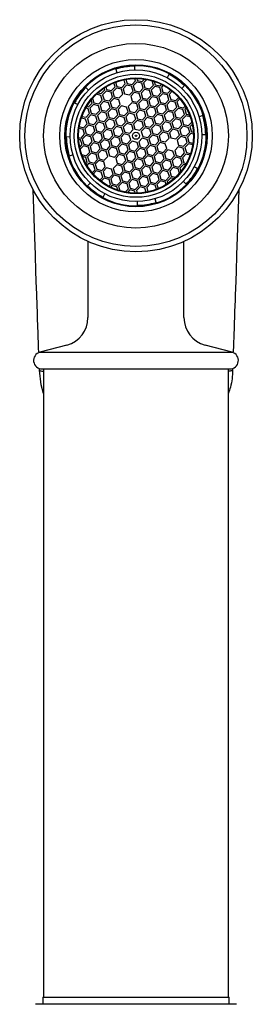
# Model space of a CAD drawing. Units: millimetres. Extents: x -1545 to 210, y -1411 to 1182.
# Drawn here: x -958 to -926, y 90 to 229 of the extents above; entities that cross this region are included whole.
import ezdxf

# ---------------------------------------------------------------- set-up
doc = ezdxf.new("R2010")
doc.units = ezdxf.units.MM
doc.layers.add('A1', color=7, linetype='Continuous')

msp = doc.modelspace()

# ---------------------------------------------------------------- linework, layer by layer
at = {"layer": 'A1'}
for p, q in [((-944.769, 222.011), (-944.749, 221.946)), ((-944.749, 221.946), (-944.596, 221.44)), ((-942.096, 222.363), (-942.097, 222.431)), ((-942.086, 221.834), (-942.096, 222.363)), ((-941.979, 220.292), (-942.08, 220.634)), ((-941.82, 220.635), (-941.74, 220.362)), ((-937.283, 221.201), (-937.533, 220.735)), ((-937.25, 221.261), (-937.283, 221.201)), ((-948.974, 219.364), (-949.023, 219.412)), ((-948.593, 218.997), (-948.974, 219.364)), ((-946.299, 219.02), (-946.379, 219.29)), ((-946.158, 219.431), (-946.058, 219.09)), ((-945.356, 218.921), (-944.859, 219.444)), ((-944.678, 219.271), (-945.175, 218.748)), ((-944.859, 219.444), (-945.026, 220.012)), ((-944.793, 220.105), (-944.619, 219.514)), ((-943.976, 219.102), (-944.678, 219.271)), ((-944.619, 219.514), (-943.917, 219.345)), ((-943.917, 219.345), (-943.42, 219.868)), ((-943.237, 219.695), (-943.735, 219.172)), ((-943.735, 219.172), (-943.53, 218.48)), ((-943.42, 219.868), (-943.594, 220.459)), ((-943.346, 220.508), (-943.178, 219.938)), ((-942.535, 219.526), (-943.237, 219.695)), ((-943.178, 219.938), (-942.477, 219.769)), ((-942.331, 218.833), (-942.535, 219.526)), ((-942.477, 219.769), (-941.979, 220.292)), ((-941.798, 220.119), (-942.296, 219.596)), ((-942.296, 219.596), (-942.092, 218.904)), ((-941.097, 219.95), (-941.798, 220.119)), ((-941.74, 220.362), (-941.038, 220.193)), ((-941.39, 218.735), (-940.893, 219.258)), ((-940.893, 219.258), (-941.097, 219.95)), ((-941.038, 220.193), (-940.704, 220.544)), ((-940.407, 220.493), (-940.857, 220.021)), ((-940.857, 220.021), (-940.653, 219.328)), ((-940.653, 219.328), (-939.951, 219.159)), ((-939.951, 219.159), (-939.454, 219.682)), ((-939.273, 219.509), (-939.77, 218.987)), ((-939.454, 219.682), (-939.638, 220.308)), ((-939.351, 220.218), (-939.214, 219.752)), ((-938.571, 219.34), (-939.273, 219.509)), ((-939.214, 219.752), (-938.513, 219.583)), ((-938.367, 218.648), (-938.571, 219.34)), ((-938.513, 219.583), (-938.317, 219.789)), ((-938.084, 219.669), (-938.33, 219.41)), ((-938.33, 219.41), (-938.125, 218.718)), ((-935.479, 219.239), (-935.112, 219.619)), ((-935.112, 219.619), (-935.065, 219.668)), ((-948.034, 217.831), (-947.85, 217.208)), ((-946.856, 218.254), (-947.486, 218.406)), ((-947.265, 218.61), (-946.797, 218.497)), ((-946.651, 217.562), (-946.856, 218.254)), ((-946.797, 218.497), (-946.299, 219.02)), ((-946.116, 218.847), (-946.614, 218.324)), ((-946.614, 218.324), (-946.41, 217.632)), ((-945.415, 218.678), (-946.116, 218.847)), ((-946.058, 219.09), (-945.356, 218.921)), ((-945.708, 217.463), (-945.211, 217.986)), ((-945.03, 217.813), (-945.527, 217.29)), ((-945.211, 217.986), (-945.415, 218.678)), ((-945.175, 218.748), (-944.971, 218.056)), ((-944.328, 217.644), (-945.03, 217.813)), ((-944.971, 218.056), (-944.27, 217.887)), ((-944.27, 217.887), (-943.772, 218.41)), ((-943.772, 218.41), (-943.976, 219.102)), ((-943.53, 218.48), (-942.829, 218.311)), ((-942.829, 218.311), (-942.331, 218.833)), ((-942.15, 218.661), (-942.648, 218.138)), ((-942.648, 218.138), (-942.444, 217.446)), ((-941.449, 218.492), (-942.15, 218.661)), ((-942.092, 218.904), (-941.39, 218.735)), ((-941.742, 217.277), (-941.245, 217.799)), ((-941.245, 217.799), (-941.449, 218.492)), ((-940.712, 219.085), (-941.209, 218.562)), ((-941.209, 218.562), (-941.005, 217.87)), ((-941.005, 217.87), (-940.303, 217.701)), ((-940.01, 218.916), (-940.712, 219.085)), ((-940.303, 217.701), (-939.806, 218.224)), ((-939.625, 218.051), (-940.122, 217.528)), ((-939.806, 218.224), (-940.01, 218.916)), ((-939.77, 218.987), (-939.566, 218.294)), ((-938.923, 217.882), (-939.625, 218.051)), ((-939.566, 218.294), (-938.865, 218.125)), ((-938.719, 217.19), (-938.923, 217.882)), ((-938.865, 218.125), (-938.367, 218.648)), ((-938.184, 218.475), (-938.682, 217.952)), ((-938.682, 217.952), (-938.477, 217.26)), ((-937.483, 218.306), (-938.184, 218.475)), ((-938.125, 218.718), (-937.424, 218.549)), ((-937.279, 217.613), (-937.483, 218.306)), ((-937.424, 218.549), (-937.015, 218.979)), ((-936.818, 218.823), (-937.243, 218.376)), ((-937.243, 218.376), (-937.039, 217.684)), ((-936.337, 217.515), (-935.912, 217.961)), ((-950.616, 217.226), (-950.556, 217.194)), ((-950.556, 217.194), (-950.09, 216.944)), ((-948.646, 216.372), (-948.99, 216.455)), ((-948.86, 216.681), (-948.588, 216.615)), ((-948.588, 216.615), (-948.09, 217.138)), ((-947.909, 216.965), (-948.407, 216.442)), ((-948.407, 216.442), (-948.203, 215.75)), ((-948.09, 217.138), (-948.226, 217.599)), ((-947.208, 216.796), (-947.909, 216.965)), ((-947.85, 217.208), (-947.149, 217.039)), ((-947.004, 216.104), (-947.208, 216.796)), ((-947.149, 217.039), (-946.651, 217.562)), ((-946.469, 217.389), (-946.966, 216.866)), ((-946.966, 216.866), (-946.762, 216.174)), ((-945.767, 217.22), (-946.469, 217.389)), ((-946.41, 217.632), (-945.708, 217.463)), ((-946.06, 216.005), (-945.563, 216.527)), ((-945.563, 216.527), (-945.767, 217.22)), ((-945.527, 217.29), (-945.323, 216.598)), ((-945.323, 216.598), (-944.622, 216.429)), ((-944.622, 216.429), (-944.124, 216.952)), ((-943.941, 216.779), (-944.439, 216.256)), ((-944.124, 216.952), (-944.328, 217.644)), ((-943.24, 216.609), (-943.941, 216.779)), ((-943.036, 215.917), (-943.24, 216.609)), ((-942.502, 217.203), (-943, 216.68)), ((-943, 216.68), (-942.796, 215.988)), ((-941.801, 217.034), (-942.502, 217.203)), ((-942.444, 217.446), (-941.742, 217.277)), ((-941.597, 216.341), (-941.801, 217.034)), ((-941.064, 217.627), (-941.561, 217.104)), ((-941.561, 217.104), (-941.357, 216.412)), ((-941.357, 216.412), (-940.655, 216.243)), ((-940.362, 217.458), (-941.064, 217.627)), ((-940.655, 216.243), (-940.158, 216.766)), ((-939.977, 216.593), (-940.474, 216.07)), ((-940.158, 216.766), (-940.362, 217.458)), ((-940.122, 217.528), (-939.918, 216.836)), ((-939.275, 216.424), (-939.977, 216.593)), ((-939.918, 216.836), (-939.217, 216.667)), ((-939.071, 215.732), (-939.275, 216.424)), ((-939.217, 216.667), (-938.719, 217.19)), ((-938.536, 217.017), (-939.034, 216.494)), ((-939.034, 216.494), (-938.83, 215.802)), ((-937.835, 216.848), (-938.536, 217.017)), ((-938.477, 217.26), (-937.776, 217.091)), ((-937.631, 216.155), (-937.835, 216.848)), ((-937.776, 217.091), (-937.279, 217.613)), ((-937.097, 217.441), (-937.595, 216.918)), ((-937.595, 216.918), (-937.391, 216.226)), ((-936.396, 217.272), (-937.097, 217.441)), ((-937.039, 217.684), (-936.337, 217.515)), ((-936.689, 216.057), (-936.192, 216.58)), ((-936.009, 216.407), (-936.506, 215.884)), ((-936.192, 216.58), (-936.396, 217.272)), ((-935.746, 217.771), (-936.154, 217.342)), ((-936.154, 217.342), (-935.95, 216.65)), ((-935.307, 216.237), (-936.009, 216.407)), ((-935.95, 216.65), (-935.249, 216.48)), ((-935.249, 216.48), (-935.004, 216.737)), ((-934.873, 216.512), (-935.067, 216.308)), ((-948.998, 214.914), (-949.595, 215.058)), ((-949.513, 215.295), (-948.94, 215.157)), ((-948.94, 215.157), (-948.442, 215.68)), ((-948.261, 215.507), (-948.759, 214.984)), ((-948.442, 215.68), (-948.646, 216.372)), ((-947.56, 215.338), (-948.261, 215.507)), ((-948.203, 215.75), (-947.501, 215.581)), ((-947.356, 214.646), (-947.56, 215.338)), ((-947.501, 215.581), (-947.004, 216.104)), ((-946.821, 215.931), (-947.318, 215.408)), ((-947.318, 215.408), (-947.114, 214.716)), ((-946.119, 215.762), (-946.821, 215.931)), ((-946.762, 216.174), (-946.06, 216.005)), ((-946.412, 214.546), (-945.915, 215.069)), ((-945.915, 215.069), (-946.119, 215.762)), ((-945.382, 216.355), (-945.879, 215.832)), ((-945.879, 215.832), (-945.675, 215.14)), ((-945.675, 215.14), (-944.974, 214.971)), ((-944.68, 216.186), (-945.382, 216.355)), ((-944.974, 214.971), (-944.476, 215.493)), ((-944.293, 215.321), (-944.791, 214.798)), ((-944.476, 215.493), (-944.68, 216.186)), ((-944.439, 216.256), (-944.234, 215.564)), ((-943.592, 215.151), (-944.293, 215.321)), ((-944.234, 215.564), (-943.533, 215.394)), ((-943.388, 214.459), (-943.592, 215.151)), ((-943.533, 215.394), (-943.036, 215.917)), ((-942.854, 215.745), (-943.352, 215.222)), ((-943.352, 215.222), (-943.148, 214.53)), ((-942.153, 215.576), (-942.854, 215.745)), ((-942.796, 215.988), (-942.094, 215.819)), ((-941.949, 214.883), (-942.153, 215.576)), ((-942.094, 215.819), (-941.597, 216.341)), ((-941.416, 216.169), (-941.913, 215.646)), ((-941.913, 215.646), (-941.709, 214.954)), ((-940.714, 216), (-941.416, 216.169)), ((-941.007, 214.785), (-940.51, 215.307)), ((-940.329, 215.135), (-940.826, 214.612)), ((-940.51, 215.307), (-940.714, 216)), ((-940.474, 216.07), (-940.27, 215.378)), ((-939.627, 214.966), (-940.329, 215.135)), ((-940.27, 215.378), (-939.569, 215.209)), ((-939.569, 215.209), (-939.071, 215.732)), ((-938.888, 215.559), (-939.386, 215.036)), ((-939.386, 215.036), (-939.182, 214.344)), ((-938.187, 215.389), (-938.888, 215.559)), ((-938.83, 215.802), (-938.128, 215.633)), ((-937.983, 214.697), (-938.187, 215.389)), ((-938.128, 215.633), (-937.631, 216.155)), ((-937.449, 215.983), (-937.947, 215.46)), ((-937.947, 215.46), (-937.743, 214.768)), ((-936.748, 215.814), (-937.449, 215.983)), ((-937.391, 216.226), (-936.689, 216.057)), ((-937.041, 214.599), (-936.544, 215.121)), ((-936.544, 215.121), (-936.748, 215.814)), ((-936.506, 215.884), (-936.302, 215.192)), ((-936.302, 215.192), (-935.601, 215.022)), ((-935.601, 215.022), (-935.103, 215.545)), ((-934.922, 215.373), (-935.42, 214.85)), ((-935.103, 215.545), (-935.307, 216.237)), ((-935.067, 216.308), (-934.863, 215.616)), ((-934.291, 215.221), (-934.922, 215.373)), ((-934.863, 215.616), (-934.396, 215.503)), ((-932.53, 215.394), (-933.036, 215.241)), ((-932.465, 215.414), (-932.53, 215.394)), ((-949.888, 213.843), (-949.292, 213.699)), ((-949.292, 213.699), (-948.794, 214.221)), ((-948.613, 214.049), (-949.111, 213.526)), ((-948.794, 214.221), (-948.998, 214.914)), ((-948.759, 214.984), (-948.555, 214.292)), ((-947.912, 213.88), (-948.613, 214.049)), ((-948.555, 214.292), (-947.853, 214.123)), ((-947.708, 213.187), (-947.912, 213.88)), ((-947.853, 214.123), (-947.356, 214.646)), ((-947.173, 214.473), (-947.67, 213.95)), ((-947.67, 213.95), (-947.466, 213.258)), ((-946.471, 214.303), (-947.173, 214.473)), ((-947.114, 214.716), (-946.412, 214.546)), ((-946.764, 213.088), (-946.267, 213.611)), ((-946.267, 213.611), (-946.471, 214.303)), ((-945.734, 214.897), (-946.231, 214.374)), ((-946.231, 214.374), (-946.027, 213.682)), ((-946.027, 213.682), (-945.326, 213.513)), ((-945.032, 214.728), (-945.734, 214.897)), ((-945.326, 213.513), (-944.828, 214.035)), ((-944.645, 213.863), (-945.143, 213.34)), ((-944.828, 214.035), (-945.032, 214.728)), ((-944.791, 214.798), (-944.586, 214.106)), ((-943.944, 213.693), (-944.645, 213.863)), ((-944.586, 214.106), (-943.885, 213.936)), ((-943.74, 213.001), (-943.944, 213.693)), ((-943.885, 213.936), (-943.388, 214.459)), ((-943.206, 214.287), (-943.704, 213.764)), ((-943.704, 213.764), (-943.5, 213.072)), ((-942.505, 214.117), (-943.206, 214.287)), ((-943.148, 214.53), (-942.446, 214.36)), ((-942.301, 213.425), (-942.505, 214.117)), ((-942.446, 214.36), (-941.949, 214.883)), ((-941.768, 214.711), (-942.265, 214.188)), ((-942.265, 214.188), (-942.061, 213.496)), ((-941.066, 214.542), (-941.768, 214.711)), ((-941.709, 214.954), (-941.007, 214.785)), ((-941.359, 213.327), (-940.862, 213.849)), ((-940.681, 213.677), (-941.178, 213.154)), ((-940.862, 213.849), (-941.066, 214.542)), ((-940.826, 214.612), (-940.622, 213.92)), ((-939.979, 213.508), (-940.681, 213.677)), ((-940.622, 213.92), (-939.921, 213.751)), ((-939.921, 213.751), (-939.423, 214.274)), ((-939.24, 214.101), (-939.738, 213.578)), ((-939.423, 214.274), (-939.627, 214.966)), ((-938.539, 213.931), (-939.24, 214.101)), ((-939.182, 214.344), (-938.48, 214.174)), ((-938.335, 213.239), (-938.539, 213.931)), ((-938.48, 214.174), (-937.983, 214.697)), ((-937.801, 214.525), (-938.299, 214.002)), ((-938.299, 214.002), (-938.095, 213.31)), ((-937.1, 214.356), (-937.801, 214.525)), ((-937.743, 214.768), (-937.041, 214.599)), ((-937.393, 213.14), (-936.896, 213.663)), ((-936.896, 213.663), (-937.1, 214.356)), ((-936.361, 214.949), (-936.858, 214.426)), ((-936.858, 214.426), (-936.654, 213.734)), ((-936.654, 213.734), (-935.953, 213.564)), ((-935.659, 214.779), (-936.361, 214.949)), ((-935.953, 213.564), (-935.455, 214.087)), ((-935.274, 213.915), (-935.772, 213.392)), ((-935.455, 214.087), (-935.659, 214.779)), ((-935.42, 214.85), (-935.215, 214.158)), ((-934.573, 213.745), (-935.274, 213.915)), ((-935.215, 214.158), (-934.514, 213.988)), ((-934.368, 213.053), (-934.573, 213.745)), ((-934.514, 213.988), (-934.067, 214.458)), ((-934.001, 214.162), (-934.331, 213.816)), ((-934.331, 213.816), (-934.127, 213.123)), ((-951.718, 212.38), (-951.786, 212.379)), ((-951.189, 212.39), (-951.718, 212.38)), ((-949.987, 212.323), (-949.644, 212.24)), ((-949.35, 213.456), (-949.924, 213.594)), ((-949.644, 212.24), (-949.146, 212.763)), ((-948.965, 212.591), (-949.463, 212.068)), ((-949.146, 212.763), (-949.35, 213.456)), ((-949.111, 213.526), (-948.907, 212.834)), ((-948.264, 212.422), (-948.965, 212.591)), ((-948.907, 212.834), (-948.205, 212.665)), ((-948.06, 211.729), (-948.264, 212.422)), ((-948.205, 212.665), (-947.708, 213.187)), ((-947.525, 213.015), (-948.022, 212.492)), ((-948.022, 212.492), (-947.818, 211.8)), ((-946.823, 212.845), (-947.525, 213.015)), ((-947.466, 213.258), (-946.764, 213.088)), ((-946.619, 212.153), (-946.823, 212.845)), ((-946.086, 213.439), (-946.583, 212.916)), ((-946.583, 212.916), (-946.379, 212.224)), ((-945.384, 213.27), (-946.086, 213.439)), ((-945.678, 212.054), (-945.18, 212.577)), ((-944.997, 212.405), (-945.495, 211.882)), ((-945.18, 212.577), (-945.384, 213.27)), ((-945.143, 213.34), (-944.939, 212.648)), ((-944.296, 212.235), (-944.997, 212.405)), ((-944.939, 212.648), (-944.237, 212.478)), ((-944.092, 211.543), (-944.296, 212.235)), ((-944.237, 212.478), (-943.74, 213.001)), ((-943.558, 212.829), (-944.056, 212.306)), ((-944.056, 212.306), (-943.852, 211.614)), ((-942.857, 212.659), (-943.558, 212.829)), ((-943.5, 213.072), (-942.798, 212.902)), ((-942.653, 211.967), (-942.857, 212.659)), ((-942.798, 212.902), (-942.301, 213.425)), ((-942.061, 213.496), (-941.359, 213.327)), ((-941.178, 213.154), (-940.974, 212.462)), ((-940.974, 212.462), (-940.273, 212.293)), ((-940.273, 212.293), (-939.775, 212.815)), ((-939.592, 212.643), (-940.09, 212.12)), ((-939.775, 212.815), (-939.979, 213.508)), ((-939.738, 213.578), (-939.534, 212.886)), ((-938.891, 212.473), (-939.592, 212.643)), ((-939.534, 212.886), (-938.832, 212.716)), ((-938.687, 211.781), (-938.891, 212.473)), ((-938.832, 212.716), (-938.335, 213.239)), ((-938.154, 213.067), (-938.651, 212.544)), ((-938.651, 212.544), (-938.447, 211.852)), ((-937.452, 212.897), (-938.154, 213.067)), ((-938.095, 213.31), (-937.393, 213.14)), ((-937.248, 212.205), (-937.452, 212.897)), ((-936.713, 213.491), (-937.21, 212.968)), ((-937.21, 212.968), (-937.006, 212.275)), ((-937.006, 212.275), (-936.305, 212.106)), ((-936.011, 213.321), (-936.713, 213.491)), ((-936.305, 212.106), (-935.807, 212.629)), ((-935.626, 212.457), (-936.124, 211.934)), ((-935.807, 212.629), (-936.011, 213.321)), ((-935.772, 213.392), (-935.567, 212.7)), ((-934.925, 212.287), (-935.626, 212.457)), ((-935.567, 212.7), (-934.866, 212.53)), ((-934.721, 211.595), (-934.925, 212.287)), ((-934.866, 212.53), (-934.368, 213.053)), ((-934.185, 212.88), (-934.683, 212.358)), ((-934.683, 212.358), (-934.479, 211.665)), ((-933.844, 212.798), (-934.185, 212.88)), ((-934.127, 213.123), (-933.856, 213.058)), ((-932.642, 212.731), (-932.113, 212.741)), ((-932.113, 212.741), (-932.045, 212.742)), ((-949.702, 211.997), (-949.975, 212.063)), ((-949.83, 210.957), (-949.498, 211.305)), ((-949.317, 211.133), (-949.764, 210.663)), ((-949.498, 211.305), (-949.702, 211.997)), ((-949.463, 212.068), (-949.259, 211.376)), ((-948.616, 210.964), (-949.317, 211.133)), ((-949.259, 211.376), (-948.557, 211.207)), ((-948.412, 210.271), (-948.616, 210.964)), ((-948.557, 211.207), (-948.06, 211.729)), ((-947.877, 211.557), (-948.374, 211.034)), ((-948.374, 211.034), (-948.17, 210.342)), ((-947.175, 211.387), (-947.877, 211.557)), ((-947.818, 211.8), (-947.116, 211.63)), ((-946.971, 210.695), (-947.175, 211.387)), ((-947.116, 211.63), (-946.619, 212.153)), ((-946.438, 211.981), (-946.935, 211.458)), ((-946.935, 211.458), (-946.731, 210.766)), ((-945.736, 211.811), (-946.438, 211.981)), ((-946.379, 212.224), (-945.678, 212.054)), ((-946.03, 210.596), (-945.532, 211.119)), ((-945.349, 210.946), (-945.847, 210.424)), ((-945.532, 211.119), (-945.736, 211.811)), ((-945.495, 211.882), (-945.291, 211.189)), ((-944.648, 210.777), (-945.349, 210.946)), ((-945.291, 211.189), (-944.589, 211.02)), ((-944.589, 211.02), (-944.092, 211.543)), ((-943.911, 211.371), (-944.408, 210.848)), ((-944.408, 210.848), (-944.204, 210.155)), ((-943.209, 211.201), (-943.911, 211.371)), ((-943.852, 211.614), (-943.15, 211.444)), ((-943.005, 210.509), (-943.209, 211.201)), ((-943.15, 211.444), (-942.653, 211.967)), ((-942.472, 211.795), (-942.969, 211.272)), ((-942.969, 211.272), (-942.765, 210.58)), ((-941.77, 211.625), (-942.472, 211.795)), ((-942.064, 210.41), (-941.566, 210.933)), ((-941.566, 210.933), (-941.77, 211.625)), ((-941.033, 212.219), (-941.53, 211.696)), ((-941.53, 211.696), (-941.326, 211.004)), ((-941.326, 211.004), (-940.625, 210.834)), ((-940.331, 212.05), (-941.033, 212.219)), ((-940.625, 210.834), (-940.127, 211.357)), ((-939.944, 211.185), (-940.442, 210.662)), ((-940.127, 211.357), (-940.331, 212.05)), ((-940.09, 212.12), (-939.886, 211.428)), ((-939.243, 211.015), (-939.944, 211.185)), ((-939.886, 211.428), (-939.184, 211.258)), ((-939.039, 210.323), (-939.243, 211.015)), ((-939.184, 211.258), (-938.687, 211.781)), ((-938.506, 211.609), (-939.003, 211.086)), ((-939.003, 211.086), (-938.799, 210.394)), ((-937.804, 211.439), (-938.506, 211.609)), ((-938.447, 211.852), (-937.745, 211.682)), ((-937.6, 210.747), (-937.804, 211.439)), ((-937.745, 211.682), (-937.248, 212.205)), ((-935.978, 210.999), (-936.476, 210.476)), ((-936.124, 211.934), (-935.92, 211.242)), ((-935.277, 210.829), (-935.978, 210.999)), ((-935.92, 211.242), (-935.218, 211.072)), ((-935.218, 211.072), (-934.721, 211.595)), ((-934.538, 211.422), (-935.035, 210.899)), ((-935.035, 210.899), (-934.831, 210.207)), ((-933.943, 211.279), (-934.538, 211.422)), ((-934.479, 211.665), (-933.907, 211.527)), ((-951.366, 209.707), (-951.301, 209.727)), ((-951.301, 209.727), (-950.795, 209.88)), ((-949.54, 209.901), (-948.909, 209.748)), ((-948.968, 209.505), (-949.435, 209.618)), ((-948.764, 208.813), (-948.968, 209.505)), ((-948.909, 209.748), (-948.412, 210.271)), ((-948.229, 210.099), (-948.726, 209.576)), ((-948.726, 209.576), (-948.522, 208.883)), ((-947.527, 209.929), (-948.229, 210.099)), ((-948.17, 210.342), (-947.468, 210.172)), ((-947.323, 209.237), (-947.527, 209.929)), ((-947.468, 210.172), (-946.971, 210.695)), ((-946.79, 210.523), (-947.287, 210)), ((-947.287, 210), (-947.083, 209.308)), ((-946.088, 210.353), (-946.79, 210.523)), ((-946.731, 210.766), (-946.03, 210.596)), ((-946.382, 209.138), (-945.884, 209.661)), ((-945.884, 209.661), (-946.088, 210.353)), ((-945.847, 210.424), (-945.643, 209.731)), ((-945.643, 209.731), (-944.941, 209.562)), ((-944.941, 209.562), (-944.444, 210.085)), ((-944.263, 209.912), (-944.76, 209.39)), ((-944.444, 210.085), (-944.648, 210.777)), ((-943.561, 209.743), (-944.263, 209.912)), ((-944.204, 210.155), (-943.502, 209.986)), ((-943.357, 209.051), (-943.561, 209.743)), ((-943.502, 209.986), (-943.005, 210.509)), ((-942.824, 210.337), (-943.321, 209.814)), ((-943.321, 209.814), (-943.117, 209.122)), ((-942.122, 210.167), (-942.824, 210.337)), ((-942.765, 210.58), (-942.064, 210.41)), ((-942.416, 208.952), (-941.918, 209.475)), ((-941.918, 209.475), (-942.122, 210.167)), ((-941.385, 210.761), (-941.882, 210.238)), ((-941.882, 210.238), (-941.678, 209.546)), ((-941.678, 209.546), (-940.977, 209.376)), ((-940.683, 210.591), (-941.385, 210.761)), ((-940.977, 209.376), (-940.479, 209.899)), ((-940.296, 209.726), (-940.794, 209.204)), ((-940.479, 209.899), (-940.683, 210.591)), ((-940.442, 210.662), (-940.238, 209.969)), ((-939.595, 209.557), (-940.296, 209.726)), ((-940.238, 209.969), (-939.536, 209.8)), ((-939.391, 208.865), (-939.595, 209.557)), ((-939.536, 209.8), (-939.039, 210.323)), ((-938.858, 210.151), (-939.355, 209.628)), ((-939.355, 209.628), (-939.151, 208.936)), ((-938.156, 209.981), (-938.858, 210.151)), ((-938.799, 210.394), (-938.097, 210.224)), ((-937.952, 209.289), (-938.156, 209.981)), ((-938.097, 210.224), (-937.6, 210.747)), ((-937.417, 210.574), (-937.914, 210.052)), ((-937.914, 210.052), (-937.71, 209.359)), ((-936.715, 210.405), (-937.417, 210.574)), ((-937.009, 209.19), (-936.511, 209.713)), ((-936.33, 209.54), (-936.828, 209.018)), ((-936.511, 209.713), (-936.715, 210.405)), ((-936.476, 210.476), (-936.272, 209.783)), ((-935.629, 209.371), (-936.33, 209.54)), ((-936.272, 209.783), (-935.57, 209.614)), ((-935.57, 209.614), (-935.073, 210.137)), ((-934.89, 209.964), (-935.387, 209.441)), ((-935.073, 210.137), (-935.277, 210.829)), ((-934.318, 209.826), (-934.89, 209.964)), ((-934.831, 210.207), (-934.236, 210.064)), ((-948.958, 208.609), (-948.764, 208.813)), ((-948.581, 208.64), (-948.826, 208.383)), ((-947.879, 208.471), (-948.581, 208.64)), ((-948.522, 208.883), (-947.821, 208.714)), ((-947.675, 207.779), (-947.879, 208.471)), ((-947.821, 208.714), (-947.323, 209.237)), ((-947.142, 209.065), (-947.639, 208.542)), ((-947.639, 208.542), (-947.435, 207.849)), ((-946.44, 208.895), (-947.142, 209.065)), ((-947.083, 209.308), (-946.382, 209.138)), ((-946.734, 207.68), (-946.236, 208.203)), ((-946.236, 208.203), (-946.44, 208.895)), ((-944.615, 208.454), (-945.112, 207.932)), ((-944.76, 209.39), (-944.556, 208.697)), ((-943.913, 208.285), (-944.615, 208.454)), ((-944.556, 208.697), (-943.854, 208.528)), ((-943.709, 207.593), (-943.913, 208.285)), ((-943.854, 208.528), (-943.357, 209.051)), ((-943.176, 208.879), (-943.673, 208.356)), ((-943.673, 208.356), (-943.469, 207.663)), ((-942.474, 208.709), (-943.176, 208.879)), ((-943.117, 209.122), (-942.416, 208.952)), ((-942.27, 208.017), (-942.474, 208.709)), ((-941.737, 209.303), (-942.234, 208.78)), ((-942.234, 208.78), (-942.03, 208.088)), ((-942.03, 208.088), (-941.329, 207.918)), ((-941.035, 209.133), (-941.737, 209.303)), ((-941.329, 207.918), (-940.831, 208.441)), ((-940.648, 208.268), (-941.146, 207.745)), ((-940.831, 208.441), (-941.035, 209.133)), ((-940.794, 209.204), (-940.59, 208.511)), ((-939.947, 208.099), (-940.648, 208.268)), ((-940.59, 208.511), (-939.888, 208.342)), ((-939.743, 207.407), (-939.947, 208.099)), ((-939.888, 208.342), (-939.391, 208.865)), ((-939.21, 208.693), (-939.707, 208.17)), ((-939.707, 208.17), (-939.503, 207.477)), ((-938.508, 208.523), (-939.21, 208.693)), ((-939.151, 208.936), (-938.449, 208.766)), ((-938.304, 207.831), (-938.508, 208.523)), ((-938.449, 208.766), (-937.952, 209.289)), ((-937.769, 209.116), (-938.266, 208.593)), ((-938.266, 208.593), (-938.062, 207.901)), ((-937.067, 208.947), (-937.769, 209.116)), ((-937.71, 209.359), (-937.009, 209.19)), ((-937.361, 207.732), (-936.863, 208.255)), ((-936.682, 208.082), (-937.18, 207.559)), ((-936.863, 208.255), (-937.067, 208.947)), ((-936.828, 209.018), (-936.624, 208.325)), ((-935.981, 207.913), (-936.682, 208.082)), ((-936.624, 208.325), (-935.922, 208.156)), ((-935.922, 208.156), (-935.425, 208.679)), ((-935.242, 208.506), (-935.739, 207.983)), ((-935.425, 208.679), (-935.629, 209.371)), ((-935.387, 209.441), (-935.183, 208.749)), ((-934.971, 208.441), (-935.242, 208.506)), ((-935.183, 208.749), (-934.842, 208.667)), ((-933.275, 207.928), (-933.742, 208.178)), ((-948.084, 207.349), (-947.675, 207.779)), ((-947.494, 207.606), (-947.919, 207.16)), ((-946.792, 207.437), (-947.494, 207.606)), ((-947.435, 207.849), (-946.734, 207.68)), ((-947.013, 206.298), (-946.588, 206.745)), ((-946.588, 206.745), (-946.792, 207.437)), ((-946.053, 208.03), (-946.551, 207.507)), ((-946.551, 207.507), (-946.347, 206.815)), ((-946.347, 206.815), (-945.645, 206.646)), ((-945.352, 207.861), (-946.053, 208.03)), ((-945.645, 206.646), (-945.148, 207.169)), ((-944.967, 206.996), (-945.464, 206.473)), ((-945.148, 207.169), (-945.352, 207.861)), ((-945.112, 207.932), (-944.908, 207.239)), ((-944.265, 206.827), (-944.967, 206.996)), ((-944.908, 207.239), (-944.206, 207.07)), ((-944.061, 206.135), (-944.265, 206.827)), ((-944.206, 207.07), (-943.709, 207.593)), ((-943.528, 207.42), (-944.025, 206.898)), ((-944.025, 206.898), (-943.821, 206.205)), ((-942.826, 207.251), (-943.528, 207.42)), ((-943.469, 207.663), (-942.768, 207.494)), ((-942.622, 206.559), (-942.826, 207.251)), ((-942.768, 207.494), (-942.27, 208.017)), ((-942.089, 207.845), (-942.587, 207.322)), ((-942.587, 207.322), (-942.382, 206.63)), ((-941.388, 207.675), (-942.089, 207.845)), ((-941.681, 206.46), (-941.183, 206.983)), ((-941, 206.81), (-941.498, 206.287)), ((-941.183, 206.983), (-941.388, 207.675)), ((-941.146, 207.745), (-940.942, 207.053)), ((-940.299, 206.641), (-941, 206.81)), ((-940.942, 207.053), (-940.24, 206.884)), ((-940.24, 206.884), (-939.743, 207.407)), ((-939.562, 207.234), (-940.059, 206.712)), ((-940.059, 206.712), (-939.855, 206.019)), ((-938.86, 207.065), (-939.562, 207.234)), ((-939.503, 207.477), (-938.801, 207.308)), ((-938.656, 206.373), (-938.86, 207.065)), ((-938.801, 207.308), (-938.304, 207.831)), ((-938.121, 207.658), (-938.618, 207.135)), ((-938.618, 207.135), (-938.414, 206.443)), ((-937.42, 207.489), (-938.121, 207.658)), ((-938.062, 207.901), (-937.361, 207.732)), ((-937.713, 206.274), (-937.215, 206.797)), ((-937.215, 206.797), (-937.42, 207.489)), ((-937.18, 207.559), (-936.976, 206.867)), ((-936.976, 206.867), (-936.345, 206.715)), ((-935.797, 207.291), (-935.981, 207.913)), ((-935.739, 207.983), (-935.604, 207.524)), ((-933.215, 207.896), (-933.275, 207.928)), ((-948.719, 205.502), (-948.767, 205.453)), ((-948.352, 205.883), (-948.719, 205.502)), ((-946.405, 206.572), (-946.815, 206.142)), ((-945.704, 206.403), (-946.405, 206.572)), ((-945.746, 205.452), (-945.5, 205.71)), ((-945.5, 205.71), (-945.704, 206.403)), ((-945.319, 205.538), (-945.515, 205.332)), ((-945.464, 206.473), (-945.26, 205.781)), ((-944.617, 205.369), (-945.319, 205.538)), ((-945.26, 205.781), (-944.558, 205.612)), ((-944.48, 204.904), (-944.617, 205.369)), ((-944.558, 205.612), (-944.061, 206.135)), ((-943.88, 205.962), (-944.377, 205.439)), ((-944.377, 205.439), (-944.193, 204.813)), ((-943.178, 205.793), (-943.88, 205.962)), ((-943.821, 206.205), (-943.12, 206.036)), ((-942.974, 205.101), (-943.178, 205.793)), ((-943.12, 206.036), (-942.622, 206.559)), ((-942.441, 206.387), (-942.939, 205.864)), ((-942.939, 205.864), (-942.734, 205.171)), ((-941.74, 206.217), (-942.441, 206.387)), ((-942.382, 206.63), (-941.681, 206.46)), ((-942.033, 205.002), (-941.536, 205.525)), ((-941.352, 205.352), (-941.85, 204.829)), ((-941.536, 205.525), (-941.74, 206.217)), ((-941.498, 206.287), (-941.294, 205.595)), ((-940.651, 205.183), (-941.352, 205.352)), ((-941.294, 205.595), (-940.592, 205.426)), ((-940.592, 205.426), (-940.095, 205.949)), ((-939.914, 205.776), (-940.411, 205.253)), ((-940.095, 205.949), (-940.299, 206.641)), ((-939.212, 205.607), (-939.914, 205.776)), ((-939.855, 206.019), (-939.154, 205.85)), ((-939.038, 205.016), (-939.212, 205.607)), ((-939.154, 205.85), (-938.656, 206.373)), ((-938.473, 206.2), (-938.971, 205.677)), ((-938.971, 205.677), (-938.803, 205.11)), ((-937.772, 206.031), (-938.473, 206.2)), ((-938.414, 206.443), (-937.713, 206.274)), ((-937.671, 205.691), (-937.772, 206.031)), ((-937.034, 206.624), (-937.532, 206.101)), ((-937.532, 206.101), (-937.452, 205.831)), ((-936.567, 206.511), (-937.034, 206.624)), ((-935.238, 206.124), (-934.857, 205.757)), ((-934.857, 205.757), (-934.808, 205.71)), ((-956.151, 198.235), (-956.386, 204.949)), ((-946.581, 203.86), (-946.549, 203.92)), ((-946.549, 203.92), (-946.299, 204.387)), ((-943.424, 204.628), (-942.974, 205.101)), ((-942.793, 204.928), (-943.127, 204.577)), ((-942.092, 204.759), (-942.793, 204.928)), ((-942.734, 205.171), (-942.033, 205.002)), ((-942.011, 204.486), (-942.092, 204.759)), ((-941.85, 204.829), (-941.749, 204.487)), ((-940.483, 204.614), (-940.651, 205.183)), ((-940.411, 205.253), (-940.237, 204.662)), ((-927.446, 204.949), (-927.68, 198.235)), ((-941.745, 203.287), (-941.735, 202.758)), ((-941.735, 202.758), (-941.734, 202.69)), ((-939.082, 203.175), (-939.235, 203.681)), ((-939.062, 203.11), (-939.082, 203.175)), ((-948.666, 197.669), (-948.666, 186.942)), ((-935.166, 186.942), (-935.166, 197.669)), ((-951.63, 183.078), (-955.426, 182.061)), ((-955.426, 182.061), (-941.916, 182.061)), ((-941.916, 182.061), (-928.405, 182.061)), ((-928.405, 182.061), (-932.201, 183.078)), ((-955.499, 179.559), (-955.506, 179.769)), ((-955.116, 179.702), (-941.916, 179.702)), ((-954.916, 179.702), (-954.916, 91.202)), ((-941.916, 179.702), (-928.716, 179.702)), ((-928.916, 91.202), (-928.916, 179.702)), ((-928.325, 179.782), (-928.332, 179.558)), ((-927.766, 90.202), (-956.066, 90.202)), ((-955.016, 91.202), (-955.016, 90.202)), ((-955.016, 91.202), (-930.334, 91.202)), ((-930.334, 91.202), (-928.816, 91.202)), ((-928.816, 90.202), (-928.816, 91.202))]:
    msp.add_line(p, q, dxfattribs=at)
at = {"layer": 'A1', "flags": 128}
for points in [[(-955.898, 190.998), (-955.982, 193.402), (-956.067, 195.816), (-956.151, 198.235)], [(-927.68, 198.235), (-927.765, 195.816), (-927.849, 193.402), (-927.933, 190.998)], [(-954.916, 176.268), (-955.262, 177.482), (-955.499, 179.559), (-955.499, 179.559), (-955.499, 179.559)]]:
    msp.add_lwpolyline(points, dxfattribs=at)
at = {"layer": 'A1'}
for radius in [16.35, 15.609, 12.999, 10.733, 10, 9.938, 9.275, 8.675, 8.158, 8.075, 0.5, 0.1]:
    msp.add_circle((-941.916, 212.561), radius, dxfattribs=at)
for centre, radius, start, end in [((-941.916, 212.561), 9.872, 106.7995, 136.05349), ((-941.916, 212.561), 9.804, 91.05349, 106.7995), ((-941.916, 212.561), 9.872, 61.7995, 91.05349), ((-941.916, 212.561), 9.804, 46.05349, 61.7995), ((-941.916, 212.561), 9.804, 136.05349, 151.7995), ((-941.916, 212.561), 9.872, 16.7995, 46.05349), ((-941.916, 212.561), 9.872, 151.7995, 181.05349), ((-941.916, 212.561), 9.804, 1.05349, 16.7995), ((-941.916, 212.561), 9.804, 181.05349, 196.7995), ((-941.916, 212.561), 9.872, 331.7995, 1.05349), ((-941.916, 212.561), 9.872, 196.7995, 226.05349), ((-941.916, 212.561), 9.804, 316.05349, 331.7995), ((-941.916, 212.561), 9.804, 226.05349, 241.7995), ((-941.916, 212.561), 9.872, 286.7995, 316.05349), ((-941.916, 212.561), 9.872, 241.7995, 271.05349), ((-941.916, 212.561), 9.804, 271.05349, 286.7995), ((-952.666, 186.942), 4, 285, 0), ((-931.166, 186.942), 4, 180, 255), ((-955.116, 180.902), 1.2, 105, 270), ((-928.716, 180.902), 1.2, 270, 75)]:
    msp.add_arc(centre, radius, start, end, dxfattribs=at)
for points, knots in [([(-955.588, 182.103), (-955.633, 183.389), (-955.736, 186.352), (-955.84, 189.319), (-955.898, 190.998)], [0, 0, 0, 0, 0.4341388, 1, 1, 1, 1]), ([(-927.933, 190.998), (-928.007, 188.864), (-928.111, 185.901), (-928.214, 182.934), (-928.243, 182.103)], [0, 0, 0, 0, 0.720191, 1, 1, 1, 1]), ([(-955.499, 179.559), (-955.47, 179.525), (-955.426, 179.473), (-955.204, 179.421), (-955.053, 179.402), (-954.992, 179.394)], [0, 0, 0, 0, 0.5222817, 0.8032984, 1, 1, 1, 1]), ([(-928.332, 179.558), (-928.359, 179.524), (-928.401, 179.472), (-928.656, 179.417), (-928.827, 179.389), (-928.948, 179.38), (-928.962, 179.379)], [0, 0, 0, 0, 0.4634596, 0.7128229, 0.9674528, 1, 1, 1, 1]), ([(-928.332, 179.558), (-928.332, 179.558), (-928.332, 178.745), (-928.454, 177.622), (-928.818, 176.57), (-928.916, 176.287)], [0, 0, 0, 0, 0.0000178, 0.7305069, 1, 1, 1, 1])]:
    msp.add_open_spline(points, degree=3, knots=knots, dxfattribs=at)

doc.saveas('drawing.dxf')
